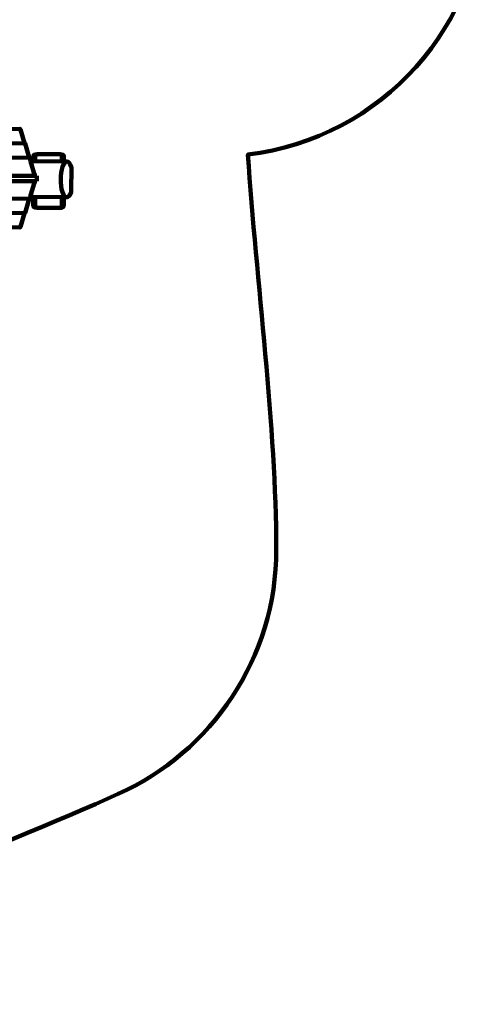
# Model space of a CAD drawing. Units: millimetres. Extents: x -3857 to 3855, y -4413 to 4417.
# Drawn here: x 1259 to 3855, y -4413 to 1091 of the extents above; entities that cross this region are included whole.
import ezdxf
from ezdxf.lldxf.tags import DXFTag

# ---------------------------------------------------------------- set-up
doc = ezdxf.new("R2010")
doc.units = ezdxf.units.MM
doc.header["$MEASUREMENT"] = 0
doc.layers.add('layer 1', color=7, linetype='Continuous')
doc.layers.add('Make2D$Visible$Curves', color=7, linetype='Continuous')
tags = doc.linetypes.add('New Line1', pattern=[6, 4, -2]).pattern_tags.tags
tags[6:7] = [DXFTag(74, 4), DXFTag(75, 0), DXFTag(340, '0'), DXFTag(46, 1.0), DXFTag(50, 0.0), DXFTag(44, 0.0), DXFTag(45, 0.0)]
tags[4:5] = [DXFTag(74, 4), DXFTag(75, 0), DXFTag(340, '0'), DXFTag(46, 1.0), DXFTag(50, 0.0), DXFTag(44, 0.0), DXFTag(45, 0.0)]

msp = doc.modelspace()

# ---------------------------------------------------------------- linework, layer by layer
at = {"layer": 'layer 1', "color": 250, "linetype": 'New Line1', "lineweight": 100}
msp.add_open_spline([(2692.561, -1869.591), (2692.561, -2478.231), (2330.063, -3002.205), (1809.189, -3237.392), (1809.189, -3237.392), (1170.43, -3525.806), (-186.649, -4042.922), (-849.717, -4307.185), (-849.717, -4307.185), (-1021.387, -4375.604), (-1208.67, -4413.226), (-1404.744, -4413.226), (-1404.744, -4413.226), (-1823.865, -4413.226), (-2202.824, -4241.325), (-2474.981, -3964.184), (-2474.981, -3964.184), (-2528.997, -3909.177), (-3567.949, -2588.834), (-3618.925, -2509.755), (-3618.925, -2509.755), (-3769.711, -2275.84), (-3857.21, -1997.287), (-3857.21, -1698.279), (-3857.21, -1698.279), (-3857.21, -1507.102), (-3164.701, 939.342), (-3051.388, 1246.767), (-3051.388, 1246.767), (-2984.934, 1427.061), (-2884.832, 1591.071), (-2758.7, 1731.184), (-2758.7, 1731.184), (-2416.281, 2111.561), (-1573.657, 3039.617), (-1209.075, 3285.298), (-1209.075, 3285.298), (-1126.642, 3340.847), (-1038.752, 3388.153), (-946.958, 3426.285), (-946.958, 3426.285), (-434.144, 3639.312), (1524.868, 4416.979), (1903.971, 4416.979), (1903.971, 4416.979), (2427.038, 4416.979), (2887.573, 4149.248), (3156.013, 3743.348), (3156.013, 3743.348), (3206.702, 3666.704), (3788.499, 2279.915), (3812.215, 2182.364), (3812.215, 2182.364), (3839.916, 2068.421), (3854.6, 1949.383), (3854.6, 1826.912), (3854.6, 1826.912), (3854.6, 1059.186), (3277.808, 426.27), (2533.945, 337.626), (2533.945, 337.626), (2580.052, -361.564), (2692.561, -1197.308), (2692.561, -1869.591)], degree=3, knots=[0, 0, 0, 0, 0.05882353, 0.05882353, 0.05882353, 0.05882353, 0.11764706, 0.11764706, 0.11764706, 0.11764706, 0.17647059, 0.17647059, 0.17647059, 0.17647059, 0.23529412, 0.23529412, 0.23529412, 0.23529412, 0.29411765, 0.29411765, 0.29411765, 0.29411765, 0.35294118, 0.35294118, 0.35294118, 0.35294118, 0.41176471, 0.41176471, 0.41176471, 0.41176471, 0.47058824, 0.47058824, 0.47058824, 0.47058824, 0.52941176, 0.52941176, 0.52941176, 0.52941176, 0.58823529, 0.58823529, 0.58823529, 0.58823529, 0.64705882, 0.64705882, 0.64705882, 0.64705882, 0.70588235, 0.70588235, 0.70588235, 0.70588235, 0.76470588, 0.76470588, 0.76470588, 0.76470588, 0.82352941, 0.82352941, 0.82352941, 0.82352941, 0.88235294, 0.88235294, 0.88235294, 0.88235294, 1, 1, 1, 1], dxfattribs=at)
at = {"layer": 'Make2D$Visible$Curves', "color": 250, "lineweight": 100}
for points, knots in [([(-517.28, 396.68), (-517.28, 396.68), (-495.811, 473.657), (-495.811, 473.657), (-495.811, 473.657), (-495.811, 473.657), (-495.405, 474.86), (-495.405, 474.86), (-495.405, 474.86), (-495.405, 474.86), (-495.053, 475.724), (-495.053, 475.724), (-495.053, 475.724), (-495.053, 475.724), (-494.757, 476.249), (-494.757, 476.249), (-494.757, 476.249), (-494.757, 476.249), (-494.514, 476.436), (-494.514, 476.436), (-494.514, 476.436), (-494.514, 476.436), (1258.659, 480.934), (1258.659, 480.934)], [0, 0, 0, 0, 0.14285714, 0.14285714, 0.14285714, 0.14285714, 0.28571429, 0.28571429, 0.28571429, 0.28571429, 0.42857143, 0.42857143, 0.42857143, 0.42857143, 0.57142857, 0.57142857, 0.57142857, 0.57142857, 0.71428571, 0.71428571, 0.71428571, 0.71428571, 1, 1, 1, 1]), ([(1258.659, 480.934), (1258.659, 480.934), (1261.141, 480.94), (1261.141, 480.94), (1261.141, 480.94), (1261.141, 480.94), (1261.391, 480.756), (1261.391, 480.756), (1261.391, 480.756), (1261.391, 480.756), (1261.698, 480.233), (1261.698, 480.233), (1261.698, 480.233), (1261.698, 480.233), (1262.06, 479.37), (1262.06, 479.37), (1262.06, 479.37), (1262.06, 479.37), (1262.478, 478.169), (1262.478, 478.169), (1262.478, 478.169), (1262.478, 478.169), (1284.609, 401.302), (1284.609, 401.302)], [0, 0, 0, 0, 0.14285714, 0.14285714, 0.14285714, 0.14285714, 0.28571429, 0.28571429, 0.28571429, 0.28571429, 0.42857143, 0.42857143, 0.42857143, 0.42857143, 0.57142857, 0.57142857, 0.57142857, 0.57142857, 0.71428571, 0.71428571, 0.71428571, 0.71428571, 1, 1, 1, 1]), ([(1310.692, 321.233), (1310.692, 321.233), (1288.435, 398.538), (1288.435, 398.538), (1288.435, 398.538), (1288.435, 398.538), (1288.016, 399.739), (1288.016, 399.739), (1288.016, 399.739), (1288.016, 399.739), (1287.654, 400.601), (1287.654, 400.601), (1287.654, 400.601), (1287.654, 400.601), (1287.349, 401.124), (1287.349, 401.124), (1287.349, 401.124), (1287.349, 401.124), (1287.098, 401.309), (1287.098, 401.309), (1287.098, 401.309), (1287.098, 401.309), (1284.609, 401.302), (1284.609, 401.302)], [0, 0, 0, 0, 0.14285714, 0.14285714, 0.14285714, 0.14285714, 0.28571429, 0.28571429, 0.28571429, 0.28571429, 0.42857143, 0.42857143, 0.42857143, 0.42857143, 0.57142857, 0.57142857, 0.57142857, 0.57142857, 0.71428571, 0.71428571, 0.71428571, 0.71428571, 1, 1, 1, 1]), ([(1334.897, 329.54), (1334.897, 329.54), (1335.437, 332.365), (1335.437, 332.365), (1335.437, 332.365), (1335.437, 332.365), (1337.146, 334.699), (1337.146, 334.699), (1337.146, 334.699), (1337.146, 334.699), (1340.107, 336.476), (1340.107, 336.476), (1340.107, 336.476), (1340.107, 336.476), (1344.281, 337.703), (1344.281, 337.703), (1344.281, 337.703), (1344.281, 337.703), (1349.807, 338.606), (1349.807, 338.606), (1349.807, 338.606), (1349.807, 338.606), (1355.677, 339.171), (1355.677, 339.171), (1355.677, 339.171), (1355.677, 339.171), (1361.855, 339.461), (1361.855, 339.461)], [0, 0, 0, 0, 0.125, 0.125, 0.125, 0.125, 0.25, 0.25, 0.25, 0.25, 0.375, 0.375, 0.375, 0.375, 0.5, 0.5, 0.5, 0.5, 0.625, 0.625, 0.625, 0.625, 0.75, 0.75, 0.75, 0.75, 1, 1, 1, 1]), ([(1344.897, 329.529), (1344.897, 329.529), (1345.259, 332.355), (1345.259, 332.355), (1345.259, 332.355), (1345.259, 332.355), (1346.398, 334.689), (1346.398, 334.689), (1346.398, 334.689), (1346.398, 334.689), (1348.374, 336.467), (1348.374, 336.467), (1348.374, 336.467), (1348.374, 336.467), (1351.156, 337.695), (1351.156, 337.695)], [0, 0, 0, 0, 0.2, 0.2, 0.2, 0.2, 0.4, 0.4, 0.4, 0.4, 0.6, 0.6, 0.6, 0.6, 1, 1, 1, 1]), ([(1351.156, 337.695), (1351.156, 337.695), (1356.179, 338.6), (1356.179, 338.6), (1356.179, 338.6), (1356.179, 338.6), (1361.517, 339.165), (1361.517, 339.165), (1361.517, 339.165), (1361.517, 339.165), (1367.132, 339.454), (1367.132, 339.454)], [0, 0, 0, 0, 0.25, 0.25, 0.25, 0.25, 0.5, 0.5, 0.5, 0.5, 1, 1, 1, 1]), ([(1488.656, 337.553), (1488.656, 337.553), (1483.635, 338.467), (1483.635, 338.467), (1483.635, 338.467), (1483.635, 338.467), (1478.298, 339.043), (1478.298, 339.043), (1478.298, 339.043), (1478.298, 339.043), (1472.683, 339.345), (1472.683, 339.345)], [0, 0, 0, 0, 0.25, 0.25, 0.25, 0.25, 0.5, 0.5, 0.5, 0.5, 1, 1, 1, 1]), ([(1504.897, 329.363), (1504.897, 329.363), (1504.364, 332.189), (1504.364, 332.189), (1504.364, 332.189), (1504.364, 332.189), (1502.661, 334.526), (1502.661, 334.526), (1502.661, 334.526), (1502.661, 334.526), (1499.702, 336.31), (1499.702, 336.31), (1499.702, 336.31), (1499.702, 336.31), (1495.531, 337.545), (1495.531, 337.545), (1495.531, 337.545), (1495.531, 337.545), (1490.007, 338.461), (1490.007, 338.461), (1490.007, 338.461), (1490.007, 338.461), (1484.138, 339.037), (1484.138, 339.037), (1484.138, 339.037), (1484.138, 339.037), (1477.961, 339.34), (1477.961, 339.34)], [0, 0, 0, 0, 0.125, 0.125, 0.125, 0.125, 0.25, 0.25, 0.25, 0.25, 0.375, 0.375, 0.375, 0.375, 0.5, 0.5, 0.5, 0.5, 0.625, 0.625, 0.625, 0.625, 0.75, 0.75, 0.75, 0.75, 1, 1, 1, 1]), ([(1494.897, 329.373), (1494.897, 329.373), (1494.543, 332.2), (1494.543, 332.2), (1494.543, 332.2), (1494.543, 332.2), (1493.408, 334.536), (1493.408, 334.536), (1493.408, 334.536), (1493.408, 334.536), (1491.437, 336.318), (1491.437, 336.318), (1491.437, 336.318), (1491.437, 336.318), (1488.656, 337.553), (1488.656, 337.553)], [0, 0, 0, 0, 0.2, 0.2, 0.2, 0.2, 0.4, 0.4, 0.4, 0.4, 0.6, 0.6, 0.6, 0.6, 1, 1, 1, 1]), ([(1310.694, 321.233), (1310.694, 321.233), (-542.58, 316.476), (-542.58, 316.476), (-542.58, 316.476), (-542.58, 316.476), (-545.016, 316.47), (-545.016, 316.47), (-545.016, 316.47), (-545.016, 316.47), (-545.258, 316.284), (-545.258, 316.284), (-545.258, 316.284), (-545.258, 316.284), (-545.556, 315.759), (-545.556, 315.759), (-545.556, 315.759), (-545.556, 315.759), (-545.907, 314.895), (-545.907, 314.895), (-545.907, 314.895), (-545.907, 314.895), (-546.313, 313.692), (-546.313, 313.692), (-546.313, 313.692), (-546.313, 313.692), (-572.295, 220.535), (-572.295, 220.535), (-572.295, 220.535), (-572.295, 220.535), (-572.701, 219.142), (-572.701, 219.142)], [0, 0, 0, 0, 0.11111111, 0.11111111, 0.11111111, 0.11111111, 0.22222222, 0.22222222, 0.22222222, 0.22222222, 0.33333333, 0.33333333, 0.33333333, 0.33333333, 0.44444444, 0.44444444, 0.44444444, 0.44444444, 0.55555556, 0.55555556, 0.55555556, 0.55555556, 0.66666667, 0.66666667, 0.66666667, 0.66666667, 0.77777778, 0.77777778, 0.77777778, 0.77777778, 1, 1, 1, 1]), ([(1319.772, 300.276), (1319.772, 300.276), (1314.535, 318.467), (1314.535, 318.467), (1314.535, 318.467), (1314.535, 318.467), (1314.116, 319.668), (1314.116, 319.668), (1314.116, 319.668), (1314.116, 319.668), (1313.754, 320.531), (1313.754, 320.531), (1313.754, 320.531), (1313.754, 320.531), (1313.447, 321.055), (1313.447, 321.055), (1313.447, 321.055), (1313.447, 321.055), (1313.198, 321.239), (1313.198, 321.239), (1313.198, 321.239), (1313.198, 321.239), (1310.694, 321.233), (1310.694, 321.233)], [0, 0, 0, 0, 0.14285714, 0.14285714, 0.14285714, 0.14285714, 0.28571429, 0.28571429, 0.28571429, 0.28571429, 0.42857143, 0.42857143, 0.42857143, 0.42857143, 0.57142857, 0.57142857, 0.57142857, 0.57142857, 0.71428571, 0.71428571, 0.71428571, 0.71428571, 1, 1, 1, 1]), ([(1521.116, 98.524), (1521.116, 98.524), (1514.907, 100.248), (1514.907, 100.248), (1514.907, 100.248), (1514.907, 100.248), (1508.588, 105.654), (1508.588, 105.654), (1508.588, 105.654), (1508.588, 105.654), (1502.541, 114.987), (1502.541, 114.987), (1502.541, 114.987), (1502.541, 114.987), (1497.186, 128.022), (1497.186, 128.022), (1497.186, 128.022), (1497.186, 128.022), (1492.882, 144.05), (1492.882, 144.05), (1492.882, 144.05), (1492.882, 144.05), (1489.863, 161.988), (1489.863, 161.988), (1489.863, 161.988), (1489.863, 161.988), (1488.194, 180.617), (1488.194, 180.617), (1488.194, 180.617), (1488.194, 180.617), (1487.781, 198.817), (1487.781, 198.817), (1487.781, 198.817), (1487.781, 198.817), (1488.509, 217.008), (1488.509, 217.008), (1488.509, 217.008), (1488.509, 217.008), (1490.502, 235.604), (1490.502, 235.604), (1490.502, 235.604), (1490.502, 235.604), (1493.829, 253.488), (1493.829, 253.488), (1493.829, 253.488), (1493.829, 253.488), (1498.411, 269.439), (1498.411, 269.439), (1498.411, 269.439), (1498.411, 269.439), (1503.992, 282.379), (1503.992, 282.379), (1503.992, 282.379), (1503.992, 282.379), (1510.198, 291.605), (1510.198, 291.605), (1510.198, 291.605), (1510.198, 291.605), (1516.61, 296.902), (1516.61, 296.902), (1516.61, 296.902), (1516.61, 296.902), (1522.848, 298.517), (1522.848, 298.517)], [0, 0, 0, 0, 0.05882353, 0.05882353, 0.05882353, 0.05882353, 0.11764706, 0.11764706, 0.11764706, 0.11764706, 0.17647059, 0.17647059, 0.17647059, 0.17647059, 0.23529412, 0.23529412, 0.23529412, 0.23529412, 0.29411765, 0.29411765, 0.29411765, 0.29411765, 0.35294118, 0.35294118, 0.35294118, 0.35294118, 0.41176471, 0.41176471, 0.41176471, 0.41176471, 0.47058824, 0.47058824, 0.47058824, 0.47058824, 0.52941176, 0.52941176, 0.52941176, 0.52941176, 0.58823529, 0.58823529, 0.58823529, 0.58823529, 0.64705882, 0.64705882, 0.64705882, 0.64705882, 0.70588235, 0.70588235, 0.70588235, 0.70588235, 0.76470588, 0.76470588, 0.76470588, 0.76470588, 0.82352941, 0.82352941, 0.82352941, 0.82352941, 0.88235294, 0.88235294, 0.88235294, 0.88235294, 1, 1, 1, 1]), ([(1504.867, 298.673), (1504.867, 298.673), (1522.848, 298.517), (1522.848, 298.517), (1522.848, 298.517), (1522.848, 298.517), (1529.056, 296.793), (1529.056, 296.793), (1529.056, 296.793), (1529.056, 296.793), (1535.376, 291.387), (1535.376, 291.387), (1535.376, 291.387), (1535.376, 291.387), (1541.422, 282.055), (1541.422, 282.055), (1541.422, 282.055), (1541.422, 282.055), (1546.777, 269.02), (1546.777, 269.02), (1546.777, 269.02), (1546.777, 269.02), (1548.205, 264.44), (1548.205, 264.44), (1548.205, 264.44), (1548.205, 264.44), (1547.059, 132.157), (1547.059, 132.157), (1547.059, 132.157), (1547.059, 132.157), (1545.553, 127.603), (1545.553, 127.603), (1545.553, 127.603), (1545.553, 127.603), (1539.972, 114.663), (1539.972, 114.663), (1539.972, 114.663), (1539.972, 114.663), (1533.766, 105.437), (1533.766, 105.437), (1533.766, 105.437), (1533.766, 105.437), (1527.353, 100.14), (1527.353, 100.14), (1527.353, 100.14), (1527.353, 100.14), (1521.116, 98.524), (1521.116, 98.524), (1521.116, 98.524), (1521.116, 98.524), (1504.663, 98.667), (1504.663, 98.667)], [0, 0, 0, 0, 0.07142857, 0.07142857, 0.07142857, 0.07142857, 0.14285714, 0.14285714, 0.14285714, 0.14285714, 0.21428571, 0.21428571, 0.21428571, 0.21428571, 0.28571429, 0.28571429, 0.28571429, 0.28571429, 0.35714286, 0.35714286, 0.35714286, 0.35714286, 0.42857143, 0.42857143, 0.42857143, 0.42857143, 0.5, 0.5, 0.5, 0.5, 0.57142857, 0.57142857, 0.57142857, 0.57142857, 0.64285714, 0.64285714, 0.64285714, 0.64285714, 0.71428571, 0.71428571, 0.71428571, 0.71428571, 0.78571429, 0.78571429, 0.78571429, 0.78571429, 0.85714286, 0.85714286, 0.85714286, 0.85714286, 1, 1, 1, 1]), ([(1310.692, 89.685), (1310.692, 89.685), (-542.579, 94.441), (-542.579, 94.441), (-542.579, 94.441), (-542.579, 94.441), (-545.016, 94.448), (-545.016, 94.448), (-545.016, 94.448), (-545.016, 94.448), (-545.258, 94.634), (-545.258, 94.634), (-545.258, 94.634), (-545.258, 94.634), (-545.556, 95.159), (-545.556, 95.159), (-545.556, 95.159), (-545.556, 95.159), (-545.907, 96.023), (-545.907, 96.023), (-545.907, 96.023), (-545.907, 96.023), (-546.313, 97.226), (-546.313, 97.226), (-546.313, 97.226), (-546.313, 97.226), (-571.949, 189.142), (-571.949, 189.142)], [0, 0, 0, 0, 0.125, 0.125, 0.125, 0.125, 0.25, 0.25, 0.25, 0.25, 0.375, 0.375, 0.375, 0.375, 0.5, 0.5, 0.5, 0.5, 0.625, 0.625, 0.625, 0.625, 0.75, 0.75, 0.75, 0.75, 1, 1, 1, 1]), ([(1284.613, 9.616), (1284.613, 9.616), (-519.693, 14.246), (-519.693, 14.246), (-519.693, 14.246), (-519.693, 14.246), (-519.935, 14.432), (-519.935, 14.432), (-519.935, 14.432), (-519.935, 14.432), (-520.231, 14.957), (-520.231, 14.957), (-520.231, 14.957), (-520.231, 14.957), (-520.584, 15.821), (-520.584, 15.821), (-520.584, 15.821), (-520.584, 15.821), (-520.99, 17.024), (-520.99, 17.024), (-520.99, 17.024), (-520.99, 17.024), (-542.582, 94.441), (-542.582, 94.441)], [0, 0, 0, 0, 0.14285714, 0.14285714, 0.14285714, 0.14285714, 0.28571429, 0.28571429, 0.28571429, 0.28571429, 0.42857143, 0.42857143, 0.42857143, 0.42857143, 0.57142857, 0.57142857, 0.57142857, 0.57142857, 0.71428571, 0.71428571, 0.71428571, 0.71428571, 1, 1, 1, 1]), ([(1310.693, 89.689), (1310.693, 89.689), (1288.435, 12.38), (1288.435, 12.38), (1288.435, 12.38), (1288.435, 12.38), (1288.016, 11.179), (1288.016, 11.179), (1288.016, 11.179), (1288.016, 11.179), (1287.654, 10.317), (1287.654, 10.317), (1287.654, 10.317), (1287.654, 10.317), (1287.349, 9.794), (1287.349, 9.794), (1287.349, 9.794), (1287.349, 9.794), (1287.098, 9.609), (1287.098, 9.609), (1287.098, 9.609), (1287.098, 9.609), (1284.613, 9.616), (1284.613, 9.616)], [0, 0, 0, 0, 0.14285714, 0.14285714, 0.14285714, 0.14285714, 0.28571429, 0.28571429, 0.28571429, 0.28571429, 0.42857143, 0.42857143, 0.42857143, 0.42857143, 0.57142857, 0.57142857, 0.57142857, 0.57142857, 0.71428571, 0.71428571, 0.71428571, 0.71428571, 1, 1, 1, 1]), ([(1316.793, 100.294), (1316.793, 100.294), (1314.535, 92.451), (1314.535, 92.451), (1314.535, 92.451), (1314.535, 92.451), (1314.116, 91.249), (1314.116, 91.249), (1314.116, 91.249), (1314.116, 91.249), (1313.754, 90.387), (1313.754, 90.387), (1313.754, 90.387), (1313.754, 90.387), (1313.447, 89.864), (1313.447, 89.864), (1313.447, 89.864), (1313.447, 89.864), (1313.198, 89.679), (1313.198, 89.679), (1313.198, 89.679), (1313.198, 89.679), (1310.692, 89.685), (1310.692, 89.685)], [0, 0, 0, 0, 0.14285714, 0.14285714, 0.14285714, 0.14285714, 0.28571429, 0.28571429, 0.28571429, 0.28571429, 0.42857143, 0.42857143, 0.42857143, 0.42857143, 0.57142857, 0.57142857, 0.57142857, 0.57142857, 0.71428571, 0.71428571, 0.71428571, 0.71428571, 1, 1, 1, 1]), ([(-517.28, 14.24), (-517.28, 14.24), (-495.811, -62.739), (-495.811, -62.739), (-495.811, -62.739), (-495.811, -62.739), (-495.405, -63.942), (-495.405, -63.942), (-495.405, -63.942), (-495.405, -63.942), (-495.053, -64.806), (-495.053, -64.806), (-495.053, -64.806), (-495.053, -64.806), (-494.757, -65.331), (-494.757, -65.331), (-494.757, -65.331), (-494.757, -65.331), (-494.514, -65.517), (-494.514, -65.517), (-494.514, -65.517), (-494.514, -65.517), (1258.657, -70.016), (1258.657, -70.016)], [0, 0, 0, 0, 0.14285714, 0.14285714, 0.14285714, 0.14285714, 0.28571429, 0.28571429, 0.28571429, 0.28571429, 0.42857143, 0.42857143, 0.42857143, 0.42857143, 0.57142857, 0.57142857, 0.57142857, 0.57142857, 0.71428571, 0.71428571, 0.71428571, 0.71428571, 1, 1, 1, 1]), ([(1258.657, -70.016), (1258.657, -70.016), (1261.141, -70.022), (1261.141, -70.022), (1261.141, -70.022), (1261.141, -70.022), (1261.391, -69.838), (1261.391, -69.838), (1261.391, -69.838), (1261.391, -69.838), (1261.698, -69.314), (1261.698, -69.314), (1261.698, -69.314), (1261.698, -69.314), (1262.06, -68.452), (1262.06, -68.452), (1262.06, -68.452), (1262.06, -68.452), (1262.478, -67.251), (1262.478, -67.251), (1262.478, -67.251), (1262.478, -67.251), (1284.609, 9.616), (1284.609, 9.616)], [0, 0, 0, 0, 0.14285714, 0.14285714, 0.14285714, 0.14285714, 0.28571429, 0.28571429, 0.28571429, 0.28571429, 0.42857143, 0.42857143, 0.42857143, 0.42857143, 0.57142857, 0.57142857, 0.57142857, 0.57142857, 0.71428571, 0.71428571, 0.71428571, 0.71428571, 1, 1, 1, 1]), ([(1334.607, 49.608), (1334.607, 49.608), (1335.14, 46.78), (1335.14, 46.78), (1335.14, 46.78), (1335.14, 46.78), (1336.843, 44.443), (1336.843, 44.443), (1336.843, 44.443), (1336.843, 44.443), (1339.802, 42.659), (1339.802, 42.659), (1339.802, 42.659), (1339.802, 42.659), (1343.973, 41.425), (1343.973, 41.425), (1343.973, 41.425), (1343.973, 41.425), (1349.497, 40.51), (1349.497, 40.51), (1349.497, 40.51), (1349.497, 40.51), (1355.366, 39.932), (1355.366, 39.932), (1355.366, 39.932), (1355.366, 39.932), (1361.543, 39.63), (1361.543, 39.63)], [0, 0, 0, 0, 0.125, 0.125, 0.125, 0.125, 0.25, 0.25, 0.25, 0.25, 0.375, 0.375, 0.375, 0.375, 0.5, 0.5, 0.5, 0.5, 0.625, 0.625, 0.625, 0.625, 0.75, 0.75, 0.75, 0.75, 1, 1, 1, 1]), ([(1344.607, 49.597), (1344.607, 49.597), (1344.961, 46.771), (1344.961, 46.771), (1344.961, 46.771), (1344.961, 46.771), (1346.096, 44.434), (1346.096, 44.434), (1346.096, 44.434), (1346.096, 44.434), (1348.067, 42.651), (1348.067, 42.651), (1348.067, 42.651), (1348.067, 42.651), (1350.848, 41.417), (1350.848, 41.417)], [0, 0, 0, 0, 0.2, 0.2, 0.2, 0.2, 0.4, 0.4, 0.4, 0.4, 0.6, 0.6, 0.6, 0.6, 1, 1, 1, 1]), ([(1366.821, 39.625), (1366.821, 39.625), (1361.206, 39.926), (1361.206, 39.926), (1361.206, 39.926), (1361.206, 39.926), (1355.869, 40.503), (1355.869, 40.503), (1355.869, 40.503), (1355.869, 40.503), (1350.848, 41.417), (1350.848, 41.417)], [0, 0, 0, 0, 0.25, 0.25, 0.25, 0.25, 0.5, 0.5, 0.5, 0.5, 1, 1, 1, 1]), ([(1472.372, 39.515), (1472.372, 39.515), (1477.987, 39.805), (1477.987, 39.805), (1477.987, 39.805), (1477.987, 39.805), (1483.325, 40.37), (1483.325, 40.37), (1483.325, 40.37), (1483.325, 40.37), (1488.348, 41.275), (1488.348, 41.275)], [0, 0, 0, 0, 0.25, 0.25, 0.25, 0.25, 0.5, 0.5, 0.5, 0.5, 1, 1, 1, 1]), ([(1504.607, 49.431), (1504.607, 49.431), (1504.067, 46.605), (1504.067, 46.605), (1504.067, 46.605), (1504.067, 46.605), (1502.358, 44.271), (1502.358, 44.271), (1502.358, 44.271), (1502.358, 44.271), (1499.397, 42.493), (1499.397, 42.493), (1499.397, 42.493), (1499.397, 42.493), (1495.223, 41.267), (1495.223, 41.267), (1495.223, 41.267), (1495.223, 41.267), (1489.697, 40.364), (1489.697, 40.364), (1489.697, 40.364), (1489.697, 40.364), (1483.827, 39.799), (1483.827, 39.799), (1483.827, 39.799), (1483.827, 39.799), (1477.649, 39.509), (1477.649, 39.509)], [0, 0, 0, 0, 0.125, 0.125, 0.125, 0.125, 0.25, 0.25, 0.25, 0.25, 0.375, 0.375, 0.375, 0.375, 0.5, 0.5, 0.5, 0.5, 0.625, 0.625, 0.625, 0.625, 0.75, 0.75, 0.75, 0.75, 1, 1, 1, 1]), ([(1494.607, 49.441), (1494.607, 49.441), (1494.245, 46.615), (1494.245, 46.615), (1494.245, 46.615), (1494.245, 46.615), (1493.107, 44.28), (1493.107, 44.28), (1493.107, 44.28), (1493.107, 44.28), (1491.13, 42.502), (1491.13, 42.502), (1491.13, 42.502), (1491.13, 42.502), (1488.348, 41.275), (1488.348, 41.275)], [0, 0, 0, 0, 0.2, 0.2, 0.2, 0.2, 0.4, 0.4, 0.4, 0.4, 0.6, 0.6, 0.6, 0.6, 1, 1, 1, 1])]:
    msp.add_open_spline(points, degree=3, knots=knots, dxfattribs=at)
for points in [[(1284.609, 401.302), (1284.609, 401.302), (-517.279, 396.679), (-517.279, 396.679)], [(1361.855, 339.461), (1361.855, 339.461), (1372.973, 339.534), (1372.973, 339.534)], [(1367.132, 339.454), (1367.132, 339.454), (1361.855, 339.461), (1361.855, 339.461)], [(1466.834, 339.436), (1466.834, 339.436), (1372.978, 339.534), (1372.978, 339.534)], [(1466.834, 339.436), (1466.834, 339.436), (1477.961, 339.34), (1477.961, 339.34)], [(1477.961, 339.34), (1477.961, 339.34), (1472.682, 339.345), (1472.682, 339.345)], [(1319.772, 300.276), (1319.772, 300.276), (1334.87, 300.145), (1334.87, 300.145)], [(1343.139, 219.142), (1343.139, 219.142), (1319.772, 300.276), (1319.772, 300.276)], [(1334.877, 309.628), (1334.877, 309.628), (1334.868, 300.145), (1334.868, 300.145)], [(1334.87, 300.145), (1334.87, 300.145), (1504.867, 298.673), (1504.867, 298.673)], [(1334.897, 329.54), (1334.897, 329.54), (1334.877, 309.628), (1334.877, 309.628)], [(1344.868, 300.062), (1344.868, 300.062), (1344.897, 329.529), (1344.897, 329.529)], [(1494.877, 309.461), (1494.877, 309.461), (1494.866, 298.759), (1494.866, 298.759)], [(1494.897, 329.373), (1494.897, 329.373), (1494.877, 309.461), (1494.877, 309.461)], [(1504.866, 298.673), (1504.866, 298.673), (1504.897, 329.363), (1504.897, 329.363)], [(-638.399, 219.142), (-638.399, 219.142), (1354.748, 219.142), (1354.748, 219.142)], [(1354.748, 189.142), (1354.748, 189.142), (-638.399, 189.142), (-638.399, 189.142)], [(1342.423, 189.143), (1342.423, 189.143), (1316.793, 100.294), (1316.793, 100.294)], [(1354.748, 219.142), (1354.748, 219.142), (1354.748, 189.142), (1354.748, 189.142)], [(1334.659, 100.139), (1334.659, 100.139), (1316.795, 100.294), (1316.795, 100.294)], [(1334.65, 90.754), (1334.65, 90.754), (1334.607, 49.608), (1334.607, 49.608)], [(1334.659, 100.14), (1334.659, 100.14), (1334.65, 90.758), (1334.65, 90.758)], [(1504.663, 98.667), (1504.663, 98.667), (1334.659, 100.139), (1334.659, 100.139)], [(1344.607, 49.597), (1344.607, 49.597), (1344.659, 100.053), (1344.659, 100.053)], [(1494.65, 90.591), (1494.65, 90.591), (1494.607, 49.441), (1494.607, 49.441)], [(1494.658, 98.753), (1494.658, 98.753), (1494.65, 90.592), (1494.65, 90.592)], [(1504.607, 49.431), (1504.607, 49.431), (1504.632, 74.512), (1504.632, 74.512)], [(1504.632, 74.512), (1504.632, 74.512), (1504.657, 98.667), (1504.657, 98.667)], [(1372.678, 39.534), (1372.678, 39.534), (1361.543, 39.63), (1361.543, 39.63)], [(1361.543, 39.63), (1361.543, 39.63), (1366.82, 39.625), (1366.82, 39.625)], [(1372.682, 39.534), (1372.682, 39.534), (1466.51, 39.436), (1466.51, 39.436)], [(1477.649, 39.509), (1477.649, 39.509), (1466.51, 39.436), (1466.51, 39.436)], [(1472.376, 39.515), (1472.376, 39.515), (1477.649, 39.509), (1477.649, 39.509)]]:
    msp.add_open_spline(points, degree=3, dxfattribs=at)

doc.saveas('drawing.dxf')
